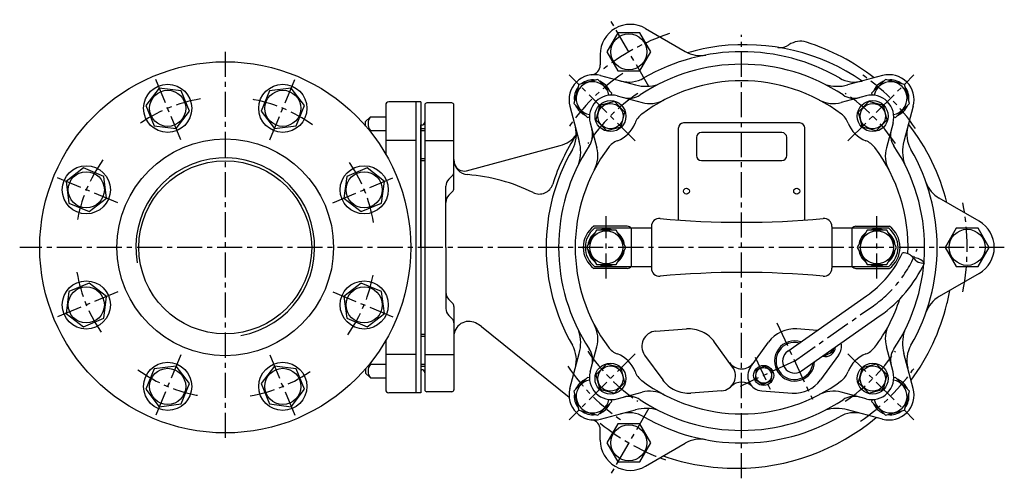
# Model space of a CAD drawing. Units: millimetres. Extents: x 26 to 1184, y 7 to 973.
# Drawn here: x 690 to 1181, y 7 to 235 of the extents above; entities that cross this region are included whole.
import ezdxf

# ---------------------------------------------------------------- set-up
doc = ezdxf.new("R2010")
doc.units = ezdxf.units.MM
doc.linetypes.add('CENTER', pattern=[2, 1.25, -0.25, 0.25, -0.25])
for name, color, linetype in [('Osy', 1, 'CENTER'), ('Silná', 7, 'Continuous'), ('Tenká', 4, 'Continuous')]:
    doc.layers.add(name, color=color, linetype=linetype)

msp = doc.modelspace()

# ---------------------------------------------------------------- linework, layer by layer
at = {"layer": 'Osy', "ltscale": 10}
for p, q in [((1003.76, 201.97), (984.51, 235.31)), ((1050.01, 6.76), (1050.01, 227.85)), ((792.51, 219.36), (792.51, 24.36)), ((770.31, 175.45), (757.3, 206.86)), ((814.7, 175.45), (827.71, 206.86)), ((996.97, 174.89), (964.09, 207.77)), ((1103.04, 174.89), (1135.92, 207.77)), ((738.92, 144.06), (707.51, 157.07)), ((846.09, 144.06), (877.5, 157.07)), ((982.51, 106.36), (982.51, 137.36)), ((1117.51, 106.36), (1117.51, 137.36)), ((1181.01, 121.86), (690.01, 121.86)), ((738.92, 99.66), (707.51, 86.65)), ((846.09, 99.66), (877.5, 86.65)), ((1076.42, 65.22), (1115.74, 92.75)), ((1067.54, 84.25), (1085.29, 46.18)), ((996.97, 68.83), (964.09, 35.95)), ((1103.04, 68.83), (1135.92, 35.95)), ((770.31, 68.28), (757.3, 36.86)), ((814.7, 68.28), (827.71, 36.86)), ((1076.42, 65.22), (1049.23, 52.54)), ((1056.79, 67.09), (1065.24, 48.97)), ((1003.76, 41.75), (984.51, 8.41))]:
    msp.add_line(p, q, dxfattribs=at)
for centre, radius, start, end in [((1050.01, 121.86), 112.5, 108.6489, 128.8046), ((1050.01, 121.86), 105, 124.3716, 145.6284), ((1050.01, 121.86), 105, 34.3716, 55.6284), ((1050.01, 121.86), 92.5, 123.9608, 146.0392), ((1050.01, 121.86), 92.5, 33.9608, 56.0392), ((792.51, 121.86), 75, 99.5031, 125.4969), ((792.51, 121.86), 75, 54.5031, 80.4969), ((792.51, 121.86), 75, 144.5031, 170.4969), ((792.51, 121.86), 75, 9.5031, 35.4969), ((1050.01, 121.86), 112.5, 348.6489, 11.3511), ((1081.32, 141.9), 60, 305, 339.7746), ((792.51, 121.86), 75, 189.5031, 215.4969), ((792.51, 121.86), 75, 324.5031, 350.4969), ((1050.01, 121.86), 92.5, 213.9608, 236.0392), ((1050.01, 121.86), 92.5, 303.9608, 326.0392), ((792.51, 121.86), 75, 234.5031, 260.4969), ((792.51, 121.86), 75, 279.5031, 305.4969), ((1050.01, 121.86), 105, 214.3716, 235.6284), ((1050.01, 121.86), 105, 304.3716, 325.6284), ((1050.01, 121.86), 112.5, 231.1954, 251.3511)]:
    msp.add_arc(centre, radius, start, end, dxfattribs=at)
at = {"layer": 'Silná'}
for p, q in [((1002.01, 230.98), (1021.94, 219.47)), ((979.51, 217.99), (979.51, 212.79)), ((979.7, 207.47), (997.17, 202.79)), ((1120.31, 207.47), (1102.84, 202.79)), ((987.98, 197.36), (1000.38, 194.04)), ((1112.04, 197.36), (1099.63, 194.04)), ((872.51, 192.86), (872.51, 168.3)), ((890.01, 194.36), (874.01, 194.36)), ((887.51, 194.36), (887.51, 49.36)), ((890.01, 194.36), (890.01, 49.36)), ((892.01, 192.86), (892.01, 50.86)), ((905.51, 193.86), (893.01, 193.86)), ((906.51, 151.38), (906.51, 192.86)), ((964.39, 192.16), (969.07, 174.69)), ((1135.62, 192.16), (1130.94, 174.69)), ((862.51, 184.51), (864.97, 186.98)), ((864.97, 186.98), (872.51, 186.98)), ((862.51, 182.33), (862.51, 184.51)), ((890.01, 182.86), (890.51, 182.86)), ((890.01, 121.86), (890.01, 182.86)), ((974.5, 183.89), (977.83, 171.49)), ((1079.01, 183.86), (1021.01, 183.86)), ((1125.51, 183.89), (1122.19, 171.49)), ((864.97, 180.05), (872.51, 180.05)), ((890.01, 181.13), (892.01, 181.13)), ((1018.51, 135.46), (1018.51, 181.36)), ((1070.01, 179.06), (1030.01, 179.06)), ((1081.51, 135.46), (1081.51, 181.36)), ((887.51, 175.19), (872.51, 175.19)), ((892.01, 175.19), (906.51, 175.19)), ((912.89, 160.07), (959.51, 172.56)), ((1027.51, 176.56), (1027.51, 167.56)), ((1072.51, 167.56), (1072.51, 176.56)), ((890.01, 165.13), (892.01, 165.13)), ((1030.01, 165.06), (1070.01, 165.06)), ((905.77, 157.63), (903.97, 155.82)), ((902.51, 121.86), (902.51, 152.29)), ((905.77, 149.62), (903.97, 147.81)), ((1168.51, 134.85), (1148.58, 146.36)), ((993.01, 132.36), (976.34, 132.36)), ((1005.01, 131.36), (976.67, 131.36)), ((995.01, 131.36), (995.01, 112.36)), ((1005.01, 132.22), (1005.01, 111.51)), ((1095.01, 132.22), (1095.01, 111.51)), ((1123.34, 131.36), (1095.01, 131.36)), ((1105.01, 131.36), (1105.01, 112.36)), ((1107.01, 132.36), (1123.67, 132.36)), ((890.01, 121.86), (890.01, 60.86)), ((902.51, 121.86), (902.51, 91.43)), ((993.01, 111.36), (976.34, 111.36)), ((976.67, 112.36), (1005.01, 112.36)), ((1095.01, 112.36), (1123.34, 112.36)), ((1107.01, 111.36), (1123.67, 111.36)), ((1168.51, 108.87), (1148.58, 97.36)), ((905.77, 94.1), (903.97, 95.91)), ((1072.98, 70.13), (1112.3, 97.66)), ((906.51, 92.34), (906.51, 50.86)), ((905.77, 86.09), (903.97, 87.9)), ((1079.86, 60.3), (1119.18, 87.83)), ((890.01, 78.6), (892.01, 78.6)), ((920.23, 82.34), (964.01, 47.23)), ((1007.2, 80.09), (1022.46, 81.18)), ((1087.72, 80.45), (1077.55, 81.18)), ((872.51, 75.42), (872.51, 50.86)), ((1045.52, 62.22), (1036.55, 74.61)), ((1054.49, 62.22), (1063.47, 74.61)), ((964.39, 51.56), (969.07, 69.03)), ((974.5, 59.83), (977.83, 72.23)), ((1125.51, 59.83), (1122.19, 72.23)), ((1135.62, 51.56), (1130.94, 69.03)), ((887.51, 68.53), (872.51, 68.53)), ((892.01, 68.53), (906.51, 68.53)), ((1001.66, 68.21), (1010.64, 55.83)), ((1098.35, 68.21), (1089.37, 55.83)), ((862.51, 61.39), (862.51, 59.21)), ((862.51, 59.21), (864.97, 56.75)), ((864.97, 63.67), (872.51, 63.67)), ((890.01, 62.6), (892.01, 62.6)), ((890.01, 60.86), (890.51, 60.86)), ((864.97, 56.75), (872.51, 56.75)), ((890.01, 49.36), (874.01, 49.36)), ((905.51, 49.86), (893.01, 49.86)), ((987.98, 46.36), (1000.38, 49.68)), ((1039.98, 50.34), (1024.72, 49.26)), ((1060.03, 50.34), (1075.29, 49.26)), ((1112.04, 46.36), (1099.63, 49.68)), ((979.7, 36.25), (997.17, 40.93)), ((1120.31, 36.25), (1102.84, 40.93)), ((979.51, 25.73), (979.51, 30.93)), ((1002.01, 12.74), (1021.94, 24.25))]:
    msp.add_line(p, q, dxfattribs=at)
for points in [[(988.28, 209.81), (999.23, 209.81), (1004.71, 219.29), (999.23, 228.77), (988.28, 228.77), (982.81, 219.29)], [(770.47, 199.84), (759.61, 201.27), (752.95, 192.58), (757.14, 182.46), (768, 181.03), (774.66, 189.72)], [(832.06, 192.58), (825.4, 201.27), (814.54, 199.84), (810.35, 189.72), (817.02, 181.03), (827.87, 182.46)], [(979.3, 192.57), (977.35, 185.33), (982.66, 180.02), (989.9, 181.96), (991.84, 189.21), (986.54, 194.51)], [(1120.72, 192.57), (1113.47, 194.51), (1108.17, 189.21), (1110.11, 181.96), (1117.35, 180.02), (1122.66, 185.33)], [(721.79, 161.42), (713.1, 154.75), (714.53, 143.9), (724.64, 139.71), (733.33, 146.37), (731.9, 157.23)], [(870.48, 143.9), (871.91, 154.75), (863.23, 161.42), (853.11, 157.23), (851.68, 146.37), (860.37, 139.71)], [(977.61, 130.35), (972.71, 121.86), (977.61, 113.37), (987.41, 113.37), (992.31, 121.86), (987.41, 130.35)], [(1112.61, 130.35), (1107.71, 121.86), (1112.61, 113.37), (1122.41, 113.37), (1127.31, 121.86), (1122.41, 130.35)], [(1157.03, 131.34), (1151.56, 121.86), (1157.03, 112.38), (1167.98, 112.38), (1173.46, 121.86), (1167.98, 131.34)], [(714.53, 99.83), (713.1, 88.97), (721.79, 82.3), (731.9, 86.49), (733.33, 97.35), (724.64, 104.02)], [(863.23, 82.3), (871.91, 88.97), (870.48, 99.83), (860.37, 104.02), (851.68, 97.35), (853.11, 86.49)], [(752.95, 51.14), (759.61, 42.45), (770.47, 43.88), (774.66, 54), (768, 62.69), (757.14, 61.26)], [(814.54, 43.88), (825.4, 42.45), (832.06, 51.14), (827.87, 61.26), (817.02, 62.69), (810.35, 54)], [(979.3, 51.15), (986.54, 49.21), (991.84, 54.51), (989.9, 61.76), (982.66, 63.7), (977.35, 58.39)], [(1057.24, 60.67), (1056.84, 56.09), (1060.61, 53.45), (1064.78, 55.39), (1065.18, 59.98), (1061.41, 62.61)], [(1120.72, 51.15), (1122.66, 58.39), (1117.35, 63.7), (1110.11, 61.76), (1108.17, 54.51), (1113.47, 49.21)], [(1004.71, 24.43), (999.23, 33.92), (988.28, 33.92), (982.81, 24.43), (988.28, 14.95), (999.23, 14.95)]]:
    msp.add_lwpolyline(points, close=True, dxfattribs=at)
for points in [[(984.98, 197.74), (985.23, 198.64), (978.3, 205.57), (968.83, 203.04), (966.29, 193.57), (973.22, 186.64), (974.13, 186.88)], [(1125.88, 186.88), (1126.79, 186.64), (1133.72, 193.57), (1131.18, 203.04), (1121.72, 205.57), (1114.79, 198.64), (1115.03, 197.74)], [(1095.74, 71.42), (1095.59, 69.76), (1091.43, 67.82), (1091.01, 68.11)], [(974.13, 56.84), (973.22, 57.08), (966.29, 50.15), (968.83, 40.68), (978.3, 38.15), (985.23, 45.08), (984.98, 45.98)], [(1115.03, 45.98), (1114.79, 45.08), (1121.72, 38.15), (1131.18, 40.68), (1133.72, 50.15), (1126.79, 57.08), (1125.88, 56.84)]]:
    msp.add_lwpolyline(points, dxfattribs=at)
for centre, radius in [((993.76, 219.29), 9), ((792.51, 121.86), 92.5), ((763.8, 191.15), 12), ((821.21, 191.15), 12), ((763.8, 191.15), 9), ((821.21, 191.15), 9), ((984.6, 187.27), 7.7), ((984.6, 187.27), 6.3), ((1115.41, 187.27), 7.7), ((1115.41, 187.27), 6.3), ((792.51, 121.86), 54), ((723.22, 150.56), 12), ((792.51, 121.86), 43.11), ((861.8, 150.56), 12), ((723.22, 150.56), 9), ((861.8, 150.56), 9), ((1022.51, 149.86), 1.5), ((1077.51, 149.86), 1.5), ((982.51, 121.86), 8.25), ((1117.51, 121.86), 8.25), ((1162.51, 121.86), 9), ((723.22, 93.16), 12), ((861.8, 93.16), 12), ((723.22, 93.16), 9), ((861.8, 93.16), 9), ((763.8, 52.57), 12), ((821.21, 52.57), 12), ((984.6, 56.45), 7.7), ((1115.41, 56.45), 7.7), ((763.8, 52.57), 9), ((821.21, 52.57), 9), ((984.6, 56.45), 6.3), ((1061.01, 58.03), 5), ((1061.01, 58.03), 3.9), ((1115.41, 56.45), 6.3), ((993.76, 24.43), 9)]:
    msp.add_circle(centre, radius, dxfattribs=at)
for centre, radius, start, end in [((994.51, 217.99), 15, 60, 180), ((1051.01, 122.86), 99.97, 97.125, 106.2477), ((1051.51, 118.86), 104, 55.6757, 97.125), ((1069.34, 228.93), 7.5, 260.797, 304.8116), ((1079.33, 214.56), 10, 72.4464, 124.8116), ((1050.01, 121.86), 107.23, 51.9799, 72.4464), ((1050.01, 121.86), 97.5, 59.9643, 120.0357), ((1029.44, 232.46), 15, 240, 280.5358), ((974.51, 212.79), 5, 276.4336, 0), ((1050.01, 121.86), 91.25, 56.3375, 123.6625), ((976.47, 195.4), 12.5, 75, 195), ((993.7, 219.25), 15, 255, 300.0357), ((1106.32, 219.25), 15, 239.9643, 285), ((1123.55, 195.4), 12.5, 345, 105), ((975.76, 196.11), 9.2, 142.2951, 187.7049), ((975.76, 196.11), 8.25, 10.8825, 259.1175), ((975.76, 196.11), 9.2, 82.2951, 127.7049), ((975.76, 196.11), 9.2, 22.2951, 67.7049), ((1002.35, 222.11), 20, 255, 287.2092), ((1050.01, 121.86), 83, 53.1767, 126.8233), ((1097.66, 222.11), 20, 252.7908, 285), ((1124.25, 196.11), 9.2, 112.2951, 157.7049), ((1124.25, 196.11), 8.25, 280.8825, 169.1175), ((1124.25, 196.11), 9.2, 52.2951, 97.7049), ((1124.25, 196.11), 9.2, 352.2951, 37.7049), ((985.13, 186.74), 11, 75, 195), ((993.88, 206.13), 10, 255, 303.6625), ((1106.13, 206.13), 10, 236.3375, 285), ((1114.88, 186.74), 11, 345, 105), ((874.01, 192.86), 1.5, 90, 180), ((893.01, 192.86), 1, 90, 180), ((905.51, 192.86), 1, 0, 90), ((975.76, 196.11), 9.2, 202.2951, 247.7049), ((1004.26, 208.53), 15, 255, 297.8263), ((1095.75, 208.53), 15, 242.1737, 285), ((1124.25, 196.11), 9.2, 292.2951, 337.7049), ((869.08, 183.51), 5.37, 139.8658, 220.1342), ((1006.25, 180.3), 10, 126.8233, 159.5383), ((1093.76, 180.3), 10, 20.4617, 53.1767), ((890.51, 184.36), 1.5, 270, 0), ((952.61, 178.17), 15, 329.9643, 15), ((982.83, 189.04), 15, 290.4617, 339.5383), ((1021.01, 181.36), 2.5, 90, 180), ((1079.01, 181.36), 2.5, 0, 90), ((1117.18, 189.04), 15, 200.4617, 249.5383), ((1147.4, 178.17), 15, 165, 210.0357), ((1051.51, 118.86), 104, 14.0784, 38.2171), ((883.3, 173.13), 19.59, 159.2982, 160.7989), ((1051.01, 122.86), 99.97, 146.5309, 162.2696), ((955.62, 187.05), 15, 285, 323.0633), ((965.73, 177.98), 10, 326.3375, 15), ((1030.01, 176.56), 2.5, 90, 180), ((1070.01, 176.56), 2.5, 0, 90), ((1134.28, 177.98), 10, 165, 213.6625), ((1050.01, 121.86), 91.25, 146.3375, 213.6625), ((949.76, 169.52), 20, 342.7908, 15), ((991.57, 165.61), 10, 110.4617, 143.1767), ((1108.44, 165.61), 10, 36.8233, 69.5383), ((1050.01, 121.86), 91.25, 326.3375, 33.6625), ((1150.26, 169.52), 20, 165, 197.2092), ((1050.01, 121.86), 97.5, 149.9643, 210.0357), ((1050.01, 121.86), 83, 143.1767, 216.8233), ((963.34, 167.61), 15, 332.1737, 15), ((1030.01, 167.56), 2.5, 180, 270), ((1070.01, 167.56), 2.5, 270, 0), ((1050.01, 121.86), 83, 357.8157, 36.8233), ((1136.67, 167.61), 15, 165, 207.8263), ((1050.01, 121.86), 97.5, 329.9643, 30.0357), ((914.01, 165.56), 7.5, 180, 265.5123), ((911.59, 164.9), 5, 195.3358, 285), ((904.01, 159.4), 2.5, 315, 0), ((906.38, 68.36), 90, 63.8571, 85.5123), ((907.51, 152.29), 5, 135, 180), ((949.12, 155.44), 7, 243.8571, 342.2696), ((1156.08, 159.35), 15, 199.4642, 240), ((907.51, 144.28), 5, 135, 180), ((904.01, 151.38), 2.5, 315, 0), ((1009.01, 132.22), 4, 84.8187, 180), ((1050.01, 584.36), 450, 264.8187, 275.1813), ((1091.01, 132.22), 4, 0, 95.1813), ((1161.01, 121.86), 15, 300, 60), ((984.01, 121.86), 13, 126.1289, 233.8711), ((984.01, 121.86), 12, 127.6585, 232.3415), ((982.51, 121.86), 9.2, 127.2951, 172.7049), ((982.51, 121.86), 9.2, 67.2951, 112.7049), ((982.51, 121.86), 9.2, 7.2951, 52.7049), ((993.01, 129.86), 2.5, 36.8699, 90), ((1107.01, 129.86), 2.5, 90, 143.1301), ((1117.51, 121.86), 9.2, 127.2951, 172.7049), ((1117.51, 121.86), 9.2, 67.2951, 112.7049), ((1117.51, 121.86), 9.2, 7.2951, 52.7049), ((1116.01, 121.86), 12, 307.6585, 52.3415), ((1116.01, 121.86), 13, 306.1289, 53.8711), ((982.51, 121.86), 9.2, 187.2951, 232.7049), ((982.51, 121.86), 9.2, 307.2951, 352.7049), ((1117.51, 121.86), 9.2, 187.2951, 232.7049), ((1081.32, 141.9), 54, 305, 335), ((1117.51, 121.86), 9.2, 307.2951, 352.7049), ((982.51, 121.86), 9.2, 247.2951, 292.7049), ((1117.51, 121.86), 9.2, 247.2951, 292.7049), ((1081.32, 141.9), 66, 305, 335), ((993.01, 113.86), 2.5, 270, 323.1301), ((1009.01, 111.51), 4, 180, 275.1813), ((1050.01, -340.64), 450, 84.8187, 95.1813), ((1091.01, 111.51), 4, 264.8187, 0), ((1107.01, 113.86), 2.5, 216.8699, 270), ((907.51, 99.44), 5, 180, 225), ((1051.51, 118.86), 104, 345.9638, 349.7833), ((904.01, 92.34), 2.5, 0, 45), ((1050.01, 121.86), 83, 323.1767, 341.9846), ((1047.51, 119.86), 108.12, 323.5834, 345.9638), ((1156.08, 84.37), 15, 120, 160.5358), ((907.51, 91.43), 5, 180, 225), ((904.01, 84.32), 2.5, 0, 45), ((914.01, 77.47), 7.5, 63.5808, 180), ((910.22, 69.86), 16, 51.2709, 63.5808), ((949.76, 74.21), 20, 345, 17.2092), ((963.34, 76.11), 15, 345, 27.8263), ((1007.73, 72.61), 7.5, 94.0593, 215.9407), ((1023.59, 65.22), 16, 65, 94.0593), ((1023.59, 65.22), 16, 35.9407, 65), ((1076.42, 65.22), 16, 85.9407, 144.0593), ((1136.67, 76.11), 15, 152.1737, 195), ((1150.26, 74.21), 20, 162.7908, 195), ((1076.42, 65.22), 10, 71.8699, 358.1301), ((1076.42, 65.22), 9.25, 75.4398, 354.5602), ((1092.28, 72.61), 7.5, 324.0593, 11.7452), ((952.61, 65.55), 15, 345, 30.0357), ((965.73, 65.74), 10, 345, 33.6625), ((991.57, 78.11), 10, 216.8233, 249.5383), ((1076.42, 65.22), 6, 125, 305), ((1091.83, 72.4), 5, 252.5603, 357.4397), ((1091.83, 72.4), 3.9, 266.4012, 343.5988), ((1108.44, 78.11), 10, 290.4617, 323.1767), ((1134.28, 65.74), 10, 146.3375, 195), ((1147.4, 65.55), 15, 149.9643, 195), ((883.3, 70.6), 19.59, 199.2011, 200.7018), ((982.83, 54.69), 15, 20.4617, 69.5383), ((1050.01, 68.82), 7.5, 215.9407, 324.0593), ((1117.18, 54.69), 15, 110.4617, 159.5383), ((869.08, 60.21), 5.37, 139.8658, 220.1342), ((890.51, 59.36), 1.5, 0, 90), ((985.13, 56.98), 11, 165, 285), ((1006.25, 63.42), 10, 200.4617, 233.1767), ((1039.45, 57.82), 7.5, 274.0593, 35.9407), ((1060.56, 57.82), 7.5, 144.0593, 265.9407), ((1093.76, 63.42), 10, 306.8233, 339.5383), ((1114.88, 56.98), 11, 255, 15), ((975.76, 47.61), 9.2, 112.2951, 157.7049), ((975.76, 47.61), 8.25, 100.8825, 349.1175), ((1050.01, 121.86), 83, 233.1767, 306.8233), ((1023.59, 65.22), 16, 215.9407, 245), ((1050.01, 47.16), 7.5, 45.2875, 134.7125), ((1076.42, 65.22), 16, 265.9407, 324.0593), ((1124.25, 47.61), 8.25, 190.8825, 79.1175), ((1124.25, 47.61), 9.2, 22.2951, 67.7049), ((874.01, 50.86), 1.5, 180, 270), ((893.01, 50.86), 1, 180, 270), ((905.51, 50.86), 1, 270, 0), ((976.47, 48.32), 12.5, 165, 285), ((1004.26, 35.19), 15, 62.1737, 105), ((1023.59, 65.22), 16, 245, 274.0593), ((1095.75, 35.19), 15, 75, 117.8263), ((1123.55, 48.32), 12.5, 255, 15), ((975.76, 47.61), 9.2, 172.2951, 217.7049), ((993.88, 37.59), 10, 56.3375, 105), ((1050.01, 121.86), 91.25, 236.3375, 303.6625), ((1106.13, 37.59), 10, 75, 123.6625), ((1124.25, 47.61), 9.2, 322.2951, 7.7049), ((975.76, 47.61), 9.2, 232.2951, 277.7049), ((975.76, 47.61), 9.2, 292.2951, 337.7049), ((993.7, 24.47), 15, 59.9643, 105), ((1002.35, 21.61), 20, 72.7908, 105), ((1097.66, 21.61), 20, 75, 107.2092), ((1106.32, 24.47), 15, 75, 120.0357), ((1124.25, 47.61), 9.2, 202.2951, 247.7049), ((1124.25, 47.61), 9.2, 262.2951, 307.7049), ((974.51, 30.93), 5, 0, 83.5664), ((1050.01, 121.86), 97.5, 239.9643, 300.0357), ((1047.51, 119.86), 108.12, 270, 310.0626), ((994.51, 25.73), 15, 180, 300), ((1029.44, 11.26), 15, 79.4642, 120), ((1047.51, 123.36), 111.62, 250.8753, 270)]:
    msp.add_arc(centre, radius, start, end, dxfattribs=at)
at = {"layer": 'Tenká'}
for p, q in [((890.01, 180.13), (892.01, 180.13)), ((890.01, 166.13), (892.01, 166.13)), ((890.01, 77.6), (892.01, 77.6)), ((890.01, 63.6), (892.01, 63.6))]:
    msp.add_line(p, q, dxfattribs=at)
for centre, radius, start, end in [((792.51, 121.86), 44.59, 280, 190), ((1130.79, 113.1), 6, 35, 95), ((1136.23, 110.56), 6, 35, 95), ((1140.62, 119.98), 6, 215, 275)]:
    msp.add_arc(centre, radius, start, end, dxfattribs=at)

doc.saveas('drawing.dxf')
